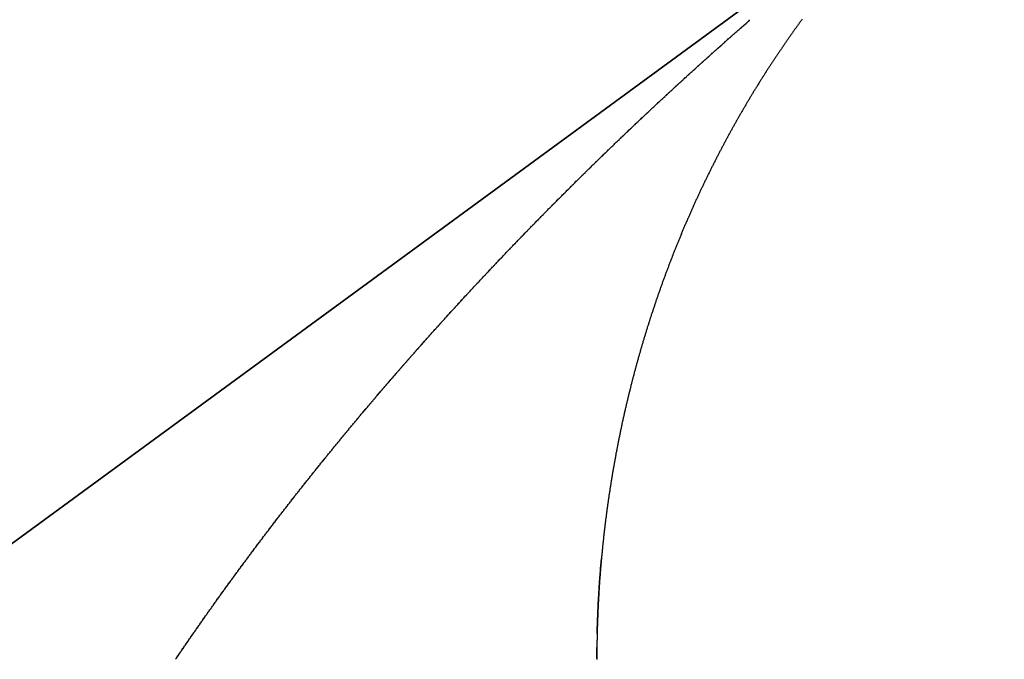
# Model space of a CAD drawing. Units: millimetres. Extents: x 143 to 857, y -375 to 175.
# Drawn here: x 463 to 465, y -237 to -236 of the extents above; entities that cross this region are included whole.
import ezdxf

# ---------------------------------------------------------------- set-up
doc = ezdxf.new("R2010")
doc.units = ezdxf.units.MM
doc.linetypes.add('DASHED', pattern=[9.652, 8.128, -1.524])
doc.layers.add('nevidi', color=4, linetype='DASHED')

msp = doc.modelspace()

# ---------------------------------------------------------------- linework, layer by layer
at = {"color": 2}
for p, q in [((464.7148, -235.3384), (452.689, -244.1466)), ((452.689, -244.1466), (464.7148, -235.3384)), ((452.689, -244.1466), (464.7148, -235.3384)), ((464.7148, -235.3384), (452.689, -244.1466))]:
    msp.add_line(p, q, dxfattribs=at)
for points in [[(463.9036, -236.8554), (463.9036, -236.8552), (463.9037, -236.8534), (463.9037, -236.8533), (463.9039, -236.8515), (463.9039, -236.8514), (463.904, -236.8496), (463.904, -236.8494), (463.9042, -236.8477), (463.9042, -236.8475), (463.9043, -236.8457), (463.9043, -236.8456), (463.9045, -236.8438), (463.9045, -236.8437), (463.9047, -236.8419), (463.9047, -236.8417), (463.9048, -236.84), (463.9048, -236.8398), (463.905, -236.838), (463.905, -236.8379), (463.9051, -236.8361), (463.9052, -236.836), (463.9053, -236.8342), (463.9053, -236.8341), (463.9055, -236.8323), (463.9055, -236.8321), (463.9057, -236.8304), (463.9057, -236.8302), (463.9058, -236.8284), (463.9058, -236.8283)], [(463.8972, -236.9787), (463.8973, -236.9768), (463.8973, -236.9748), (463.8974, -236.9728), (463.8974, -236.9708), (463.8975, -236.9688), (463.8976, -236.9668), (463.8976, -236.9648), (463.8977, -236.9629), (463.8977, -236.9609), (463.8978, -236.9589), (463.8979, -236.9569), (463.8979, -236.9549), (463.898, -236.953), (463.8981, -236.951), (463.8981, -236.949), (463.8982, -236.947), (463.8983, -236.9451), (463.8984, -236.9431), (463.8984, -236.9411), (463.8985, -236.9391), (463.8986, -236.9372), (463.8987, -236.9352), (463.8988, -236.9332), (463.8989, -236.9312), (463.899, -236.9293), (463.899, -236.9273), (463.8991, -236.9253), (463.8992, -236.9234), (463.8993, -236.9214), (463.8994, -236.9194), (463.8995, -236.9175), (463.8996, -236.9155), (463.8997, -236.9135), (463.8998, -236.9116), (463.8999, -236.9096), (463.9, -236.9077), (463.9002, -236.9057), (463.9003, -236.9038), (463.9004, -236.9018), (463.9005, -236.8999), (463.9006, -236.8979), (463.9007, -236.896), (463.9008, -236.894), (463.901, -236.8921), (463.9011, -236.8902), (463.9012, -236.8882), (463.9013, -236.8863), (463.9015, -236.8843), (463.9016, -236.8824), (463.9017, -236.8805), (463.9018, -236.8785), (463.902, -236.8766), (463.9021, -236.8747), (463.9023, -236.8727), (463.9024, -236.8708), (463.9025, -236.8689), (463.9027, -236.8669), (463.9028, -236.865), (463.903, -236.8631), (463.9031, -236.8611), (463.9033, -236.8592), (463.9034, -236.8573)], [(463.8966, -237.0288), (463.8966, -237.0268), (463.8966, -237.0248), (463.8966, -237.0228), (463.8966, -237.0208), (463.8966, -237.0187), (463.8967, -237.0167), (463.8967, -237.0147), (463.8967, -237.0127), (463.8967, -237.0107), (463.8967, -237.0087), (463.8968, -237.0067)]]:
    msp.add_lwpolyline(points, dxfattribs=at)
at = {"layer": 'nevidi', "color": 7, "linetype": 'Continuous'}
for points in [[(464.1045, -235.8353), (464.1062, -235.8338), (464.1068, -235.8332), (464.1085, -235.8317), (464.109, -235.8312), (464.1108, -235.8297), (464.1113, -235.8292), (464.113, -235.8276), (464.1136, -235.8271), (464.1154, -235.8254), (464.116, -235.825), (464.1177, -235.8234), (464.1182, -235.823), (464.1199, -235.8214), (464.1205, -235.8209), (464.1222, -235.8194), (464.1227, -235.8189), (464.1246, -235.8173), (464.1251, -235.8168), (464.1269, -235.8152), (464.1274, -235.8147), (464.1291, -235.8132), (464.1297, -235.8127), (464.1314, -235.8111), (464.132, -235.8106), (464.1337, -235.8091), (464.1344, -235.8085), (464.1361, -235.8069), (464.1366, -235.8065), (464.1383, -235.8049), (464.1389, -235.8045), (464.1406, -235.8029), (464.1411, -235.8024), (464.143, -235.8008), (464.1435, -235.8003), (464.1453, -235.7988), (464.1458, -235.7983), (464.1476, -235.7967), (464.1481, -235.7962), (464.1498, -235.7947), (464.1504, -235.7942), (464.1521, -235.7927), (464.1527, -235.7922), (464.1545, -235.7905), (464.1551, -235.7901), (464.1568, -235.7885), (464.1573, -235.788), (464.1591, -235.7865), (464.1596, -235.786), (464.1613, -235.7845), (464.162, -235.7839), (464.1638, -235.7824), (464.1643, -235.7819), (464.1661, -235.7803), (464.1666, -235.7798), (464.1683, -235.7783), (464.1689, -235.7778), (464.1707, -235.7763), (464.1712, -235.7758), (464.1729, -235.7743), (464.1736, -235.7737), (464.1753, -235.7721), (464.1759, -235.7717), (464.1776, -235.7701), (464.1782, -235.7697), (464.1799, -235.7681), (464.1804, -235.7677), (464.1823, -235.766), (464.1829, -235.7655), (464.1846, -235.764), (464.1852, -235.7635), (464.1869, -235.762), (464.1874, -235.7615), (464.1892, -235.76), (464.1897, -235.7595), (464.1915, -235.7579), (464.1921, -235.7574), (464.1939, -235.7558), (464.1945, -235.7553), (464.1962, -235.7538), (464.1968, -235.7533), (464.1985, -235.7518), (464.199, -235.7514), (464.2008, -235.7498), (464.2015, -235.7492), (464.2032, -235.7477), (464.2038, -235.7472)], [(464.3089, -235.7456), (464.308, -235.7469), (464.307, -235.7482), (464.3061, -235.7495), (464.3051, -235.7508), (464.3042, -235.7521), (464.3032, -235.7534), (464.3023, -235.7547), (464.3014, -235.756), (464.3004, -235.7573), (464.2995, -235.7586), (464.2985, -235.7599), (464.2976, -235.7612), (464.2966, -235.7625), (464.2957, -235.7638), (464.2948, -235.7651), (464.2938, -235.7664), (464.2929, -235.7677), (464.292, -235.769), (464.291, -235.7703), (464.2901, -235.7717), (464.2892, -235.773), (464.2882, -235.7743), (464.2873, -235.7756), (464.2864, -235.7769), (464.2855, -235.7782), (464.2845, -235.7795), (464.2836, -235.7809), (464.2827, -235.7822), (464.2818, -235.7835), (464.2808, -235.7848), (464.2799, -235.7861), (464.279, -235.7874), (464.2781, -235.7888), (464.2771, -235.7901), (464.2762, -235.7914), (464.2753, -235.7927), (464.2744, -235.7941), (464.2735, -235.7954), (464.2726, -235.7967), (464.2716, -235.7981), (464.2707, -235.7994), (464.2698, -235.8007), (464.2689, -235.802), (464.268, -235.8034), (464.2671, -235.8047), (464.2662, -235.8061), (464.2653, -235.8074), (464.2644, -235.8087), (464.2635, -235.8101), (464.2626, -235.8114), (464.2616, -235.8127), (464.2607, -235.8141), (464.2598, -235.8154), (464.2589, -235.8168), (464.258, -235.8181), (464.2571, -235.8195), (464.2562, -235.8208), (464.2553, -235.8221), (464.2544, -235.8235), (464.2536, -235.8248), (464.2527, -235.8262), (464.2518, -235.8275), (464.2509, -235.8289), (464.25, -235.8302), (464.2491, -235.8316), (464.2482, -235.833), (464.2473, -235.8343), (464.2464, -235.8357), (464.2455, -235.837), (464.2446, -235.8384), (464.2446, -235.8385), (464.2438, -235.8397), (464.2437, -235.8398), (464.2429, -235.8411), (464.2428, -235.8412), (464.242, -235.8425), (464.2419, -235.8426), (464.2411, -235.8438), (464.241, -235.8439), (464.2402, -235.8452), (464.2402, -235.8453), (464.2393, -235.8466), (464.2393, -235.8467), (464.2385, -235.8479), (464.2384, -235.848), (464.2376, -235.8493), (464.2375, -235.8494), (464.2367, -235.8507), (464.2366, -235.8508), (464.2358, -235.852)], [(463.9707, -235.9591), (463.9712, -235.9586), (463.9729, -235.957), (463.9735, -235.9565), (463.9751, -235.9549), (463.9757, -235.9543), (463.9774, -235.9528), (463.9779, -235.9523), (463.9796, -235.9507), (463.9801, -235.9502), (463.9818, -235.9486), (463.9823, -235.9481), (463.9841, -235.9464), (463.9847, -235.9459), (463.9863, -235.9443), (463.9868, -235.9438), (463.9885, -235.9422), (463.989, -235.9418), (463.9908, -235.9401), (463.9914, -235.9396), (463.993, -235.938), (463.9936, -235.9375), (463.9953, -235.9359), (463.9958, -235.9354), (463.9975, -235.9338), (463.998, -235.9333), (463.9997, -235.9318), (464.0002, -235.9312), (464.0021, -235.9295), (464.0026, -235.9291), (464.0043, -235.9275), (464.0048, -235.927), (464.0065, -235.9254), (464.007, -235.9249), (464.0087, -235.9234), (464.0092, -235.9229), (464.011, -235.9212), (464.0115, -235.9207), (464.0133, -235.9191), (464.0138, -235.9186), (464.0155, -235.917), (464.016, -235.9165), (464.0177, -235.9149), (464.0182, -235.9144), (464.0199, -235.9129), (464.0206, -235.9123), (464.0222, -235.9107), (464.0228, -235.9102), (464.0245, -235.9086), (464.025, -235.9082), (464.0267, -235.9066), (464.0272, -235.9061), (464.029, -235.9044), (464.0295, -235.9039), (464.0313, -235.9023), (464.0318, -235.9018), (464.0335, -235.9003), (464.034, -235.8998), (464.0357, -235.8982), (464.0362, -235.8977), (464.0379, -235.8962), (464.0385, -235.8956), (464.0403, -235.894), (464.0408, -235.8935), (464.0425, -235.8919), (464.043, -235.8914), (464.0448, -235.8898), (464.0453, -235.8894), (464.0471, -235.8877), (464.0476, -235.8872), (464.0493, -235.8856), (464.0499, -235.8851), (464.0516, -235.8835), (464.0521, -235.8831), (464.0538, -235.8815), (464.0543, -235.881), (464.0561, -235.8794), (464.0566, -235.8789), (464.0584, -235.8773), (464.0589, -235.8768), (464.0607, -235.8752), (464.0612, -235.8747), (464.0629, -235.8732), (464.0634, -235.8727), (464.0651, -235.8711), (464.0658, -235.8705), (464.0675, -235.869), (464.068, -235.8685), (464.0698, -235.8669), (464.0703, -235.8664), (464.072, -235.8648), (464.0725, -235.8644), (464.0742, -235.8628), (464.0748, -235.8623), (464.0765, -235.8608), (464.0771, -235.8601), (464.0789, -235.8586), (464.0794, -235.8581), (464.0811, -235.8565), (464.0816, -235.8561), (464.0833, -235.8545), (464.0838, -235.854), (464.0857, -235.8524), (464.0862, -235.8519), (464.088, -235.8503), (464.0885, -235.8498), (464.0902, -235.8482), (464.0907, -235.8478), (464.0925, -235.8462), (464.093, -235.8457), (464.0947, -235.8442), (464.0953, -235.8437), (464.0971, -235.842), (464.0976, -235.8415), (464.0994, -235.84), (464.0999, -235.8395), (464.1016, -235.8379), (464.1021, -235.8375), (464.104, -235.8358), (464.1045, -235.8353)], [(464.2358, -235.852), (464.2358, -235.8521), (464.2349, -235.8534), (464.2349, -235.8535), (464.2341, -235.8548), (464.234, -235.8549), (464.2332, -235.8561), (464.2331, -235.8562), (464.2323, -235.8575), (464.2323, -235.8576), (464.2314, -235.8589), (464.2314, -235.859), (464.2306, -235.8603), (464.2305, -235.8604), (464.2297, -235.8616), (464.2296, -235.8617), (464.2288, -235.863), (464.2288, -235.8631), (464.2279, -235.8644), (464.2279, -235.8645), (464.2271, -235.8658), (464.227, -235.8659), (464.2262, -235.8672), (464.2261, -235.8673), (464.2253, -235.8686), (464.2253, -235.8687), (464.2245, -235.8699), (464.2244, -235.87), (464.2236, -235.8713), (464.2235, -235.8714), (464.2227, -235.8727), (464.2227, -235.8728), (464.2219, -235.8741), (464.2218, -235.8742), (464.221, -235.8755), (464.2201, -235.8769), (464.2193, -235.8783), (464.2184, -235.8797), (464.2176, -235.8811), (464.2167, -235.8825), (464.2158, -235.8838), (464.215, -235.8852), (464.2141, -235.8866), (464.2133, -235.888), (464.2124, -235.8894), (464.2115, -235.8908), (464.2107, -235.8922), (464.2098, -235.8936), (464.209, -235.895), (464.2081, -235.8965), (464.2073, -235.8979), (464.2064, -235.8993), (464.2056, -235.9007), (464.2047, -235.9021), (464.2039, -235.9035), (464.2031, -235.9049), (464.2022, -235.9063), (464.2014, -235.9077), (464.2005, -235.9091), (464.1997, -235.9105), (464.1988, -235.912), (464.198, -235.9134), (464.1972, -235.9148), (464.1963, -235.9162), (464.1955, -235.9176), (464.1947, -235.9191), (464.1938, -235.9205), (464.193, -235.9219), (464.1922, -235.9233), (464.1913, -235.9247), (464.1905, -235.9262), (464.1897, -235.9276), (464.1888, -235.929), (464.188, -235.9305), (464.1872, -235.9319), (464.1863, -235.9333), (464.1855, -235.9347), (464.1847, -235.9362), (464.1839, -235.9376), (464.1831, -235.939), (464.1822, -235.9405), (464.1814, -235.9419), (464.1806, -235.9434), (464.1798, -235.9448), (464.179, -235.9462), (464.1781, -235.9477), (464.1773, -235.9491), (464.1765, -235.9506), (464.1757, -235.952), (464.1749, -235.9534), (464.1741, -235.9549), (464.1733, -235.9563), (464.1724, -235.9578), (464.1716, -235.9592), (464.1708, -235.9607), (464.17, -235.9621), (464.1692, -235.9636), (464.1684, -235.965), (464.1676, -235.9665), (464.1668, -235.9679), (464.166, -235.9694), (464.1652, -235.9708), (464.1644, -235.9723), (464.1636, -235.9738), (464.1628, -235.9752), (464.162, -235.9767), (464.1612, -235.9781), (464.1612, -235.9782), (464.1604, -235.9796), (464.1596, -235.9811), (464.1588, -235.9825), (464.158, -235.984), (464.1572, -235.9855), (464.1564, -235.9869), (464.1557, -235.9884), (464.1549, -235.9899), (464.1541, -235.9914), (464.1533, -235.9928), (464.1525, -235.9943), (464.1517, -235.9958)], [(463.8393, -236.0868), (463.841, -236.0851), (463.8415, -236.0846), (463.8431, -236.083), (463.8437, -236.0824), (463.8453, -236.0808), (463.8458, -236.0803), (463.8475, -236.0787), (463.8479, -236.0782), (463.8496, -236.0766), (463.8501, -236.076), (463.8519, -236.0743), (463.8524, -236.0738), (463.854, -236.0722), (463.8545, -236.0717), (463.8561, -236.0701), (463.8566, -236.0696), (463.8584, -236.0679), (463.8589, -236.0673), (463.8605, -236.0657), (463.8611, -236.0652), (463.8627, -236.0636), (463.8632, -236.0631), (463.8649, -236.0614), (463.8654, -236.061), (463.867, -236.0593), (463.8675, -236.0588), (463.8693, -236.0571), (463.8698, -236.0566), (463.8714, -236.055), (463.8719, -236.0545), (463.8736, -236.0529), (463.8741, -236.0524), (463.8758, -236.0507), (463.8764, -236.0501), (463.878, -236.0485), (463.8785, -236.048), (463.8802, -236.0464), (463.8807, -236.0459), (463.8823, -236.0443), (463.8828, -236.0438), (463.8845, -236.0422), (463.885, -236.0416), (463.8868, -236.0399), (463.8873, -236.0394), (463.8889, -236.0378), (463.8894, -236.0373), (463.8911, -236.0357), (463.8916, -236.0352), (463.8933, -236.0335), (463.8939, -236.033), (463.8955, -236.0314), (463.8961, -236.0309), (463.8977, -236.0292), (463.8982, -236.0288), (463.8999, -236.0271), (463.9004, -236.0267), (463.902, -236.025), (463.9026, -236.0245), (463.9043, -236.0228), (463.9048, -236.0223), (463.9065, -236.0207), (463.907, -236.0202), (463.9087, -236.0186), (463.9092, -236.0181), (463.9108, -236.0165), (463.9115, -236.0159), (463.9131, -236.0143), (463.9136, -236.0138), (463.9153, -236.0122), (463.9158, -236.0117), (463.9175, -236.0101), (463.918, -236.0096), (463.9197, -236.0079), (463.9202, -236.0074), (463.9219, -236.0057), (463.9224, -236.0053), (463.9241, -236.0036), (463.9246, -236.0032), (463.9263, -236.0015), (463.9268, -236.0011), (463.9285, -235.9995), (463.9291, -235.9988), (463.9308, -235.9973), (463.9313, -235.9967), (463.933, -235.9951), (463.9335, -235.9946), (463.9351, -235.993), (463.9356, -235.9926), (463.9374, -235.9909), (463.9379, -235.9904), (463.9396, -235.9887), (463.9401, -235.9882), (463.9418, -235.9866), (463.9423, -235.9861), (463.944, -235.9845), (463.9445, -235.984), (463.9462, -235.9825), (463.9468, -235.9818), (463.9485, -235.9803), (463.949, -235.9797), (463.9507, -235.9781), (463.9512, -235.9777), (463.9529, -235.9761), (463.9534, -235.9756), (463.9551, -235.9739), (463.9556, -235.9734), (463.9573, -235.9718), (463.9579, -235.9713), (463.9596, -235.9697), (463.9601, -235.9692), (463.9618, -235.9676), (463.9623, -235.9671), (463.9639, -235.9655), (463.9645, -235.965), (463.9663, -235.9633), (463.9668, -235.9628), (463.9685, -235.9612), (463.969, -235.9607), (463.9707, -235.9591)], [(464.1517, -235.9958), (464.1509, -235.9973), (464.1501, -235.9987), (464.1494, -236.0002), (464.1486, -236.0017), (464.1478, -236.0032), (464.147, -236.0047), (464.1462, -236.0061), (464.1454, -236.0076), (464.1447, -236.0091), (464.1439, -236.0106), (464.1431, -236.0121), (464.1423, -236.0136), (464.1416, -236.0151), (464.1408, -236.0166), (464.14, -236.018), (464.1393, -236.0195), (464.1385, -236.021), (464.1377, -236.0225), (464.137, -236.024), (464.1362, -236.0255), (464.1354, -236.027), (464.1347, -236.0285), (464.1339, -236.03), (464.1331, -236.0315), (464.1324, -236.033), (464.1316, -236.0345), (464.1309, -236.036), (464.1301, -236.0375), (464.1293, -236.039), (464.1286, -236.0405), (464.1278, -236.042), (464.1271, -236.0435), (464.1263, -236.045), (464.1256, -236.0465), (464.1248, -236.0481), (464.1241, -236.0495), (464.1234, -236.051), (464.1226, -236.0525), (464.1219, -236.0541), (464.1211, -236.0556), (464.1204, -236.0571), (464.1196, -236.0586), (464.1189, -236.0601), (464.1181, -236.0616), (464.1174, -236.0632), (464.1166, -236.0647), (464.1159, -236.0662), (464.1152, -236.0677), (464.1144, -236.0693), (464.1137, -236.0708), (464.113, -236.0723), (464.1122, -236.0738), (464.1115, -236.0754), (464.1108, -236.0769), (464.11, -236.0784), (464.1093, -236.0799), (464.1086, -236.0815), (464.1079, -236.083), (464.1071, -236.0845), (464.1064, -236.0861), (464.1057, -236.0876), (464.105, -236.0891), (464.1042, -236.0907), (464.1035, -236.0922), (464.1028, -236.0937), (464.1021, -236.0953), (464.1014, -236.0968), (464.1007, -236.0983), (464.0999, -236.0999), (464.0992, -236.1014), (464.0985, -236.103), (464.0978, -236.1045), (464.0971, -236.1061), (464.0964, -236.1076), (464.0957, -236.1091), (464.095, -236.1107), (464.0943, -236.1122), (464.0936, -236.1138), (464.0929, -236.1153), (464.0922, -236.1169), (464.0915, -236.1184), (464.0908, -236.12), (464.0901, -236.1215), (464.0894, -236.1231), (464.0887, -236.1246), (464.088, -236.1262), (464.0873, -236.1277), (464.0866, -236.1293), (464.0859, -236.1308), (464.0852, -236.1324), (464.0845, -236.134), (464.0838, -236.1355), (464.0832, -236.1371), (464.0825, -236.1386), (464.0818, -236.1402), (464.0811, -236.1418), (464.0804, -236.1433), (464.0797, -236.1449), (464.079, -236.1465), (464.0784, -236.148), (464.0777, -236.1496), (464.077, -236.1512), (464.0763, -236.1528), (464.0756, -236.1543), (464.075, -236.1559), (464.0743, -236.1575), (464.0736, -236.1591), (464.0729, -236.1606), (464.0723, -236.1622), (464.0716, -236.1638), (464.0709, -236.1654), (464.0703, -236.167), (464.0696, -236.1685), (464.0689, -236.1701), (464.0683, -236.1717), (464.0676, -236.1733), (464.0669, -236.1749), (464.0663, -236.1765), (464.0656, -236.178)], [(463.7126, -236.2162), (463.7131, -236.2156), (463.7147, -236.214), (463.7153, -236.2134), (463.7169, -236.2117), (463.7173, -236.2112), (463.7189, -236.2096), (463.7194, -236.209), (463.721, -236.2074), (463.7216, -236.2068), (463.7232, -236.2051), (463.7237, -236.2046), (463.7253, -236.2029), (463.7258, -236.2024), (463.7274, -236.2008), (463.7278, -236.2003), (463.7295, -236.1986), (463.73, -236.198), (463.7317, -236.1963), (463.7322, -236.1958), (463.7338, -236.1941), (463.7342, -236.1936), (463.7358, -236.192), (463.7364, -236.1914), (463.7381, -236.1897), (463.7385, -236.1892), (463.7401, -236.1875), (463.7406, -236.187), (463.7422, -236.1854), (463.7427, -236.1849), (463.7444, -236.1831), (463.7449, -236.1826), (463.7465, -236.1809), (463.747, -236.1804), (463.7486, -236.1787), (463.7491, -236.1782), (463.7508, -236.1765), (463.7513, -236.176), (463.7528, -236.1744), (463.7534, -236.1738), (463.755, -236.1721), (463.7555, -236.1716), (463.7571, -236.17), (463.7576, -236.1695), (463.7592, -236.1678), (463.7597, -236.1673), (463.7614, -236.1656), (463.7619, -236.165), (463.7635, -236.1634), (463.764, -236.1629), (463.7656, -236.1612), (463.7661, -236.1607), (463.7678, -236.159), (463.7683, -236.1585), (463.7699, -236.1569), (463.7705, -236.1563), (463.7721, -236.1546), (463.7726, -236.1542), (463.7742, -236.1525), (463.7747, -236.152), (463.7763, -236.1504), (463.7769, -236.1497), (463.7785, -236.1481), (463.779, -236.1476), (463.7806, -236.1459), (463.7811, -236.1454), (463.7827, -236.1438), (463.7832, -236.1433), (463.7849, -236.1416), (463.7854, -236.141), (463.7871, -236.1393), (463.7876, -236.1388), (463.7892, -236.1372), (463.7897, -236.1367), (463.7913, -236.1351), (463.7918, -236.1345), (463.7934, -236.1329), (463.794, -236.1323), (463.7957, -236.1306), (463.7961, -236.1301), (463.7978, -236.1285), (463.7982, -236.128), (463.7998, -236.1264), (463.8005, -236.1257), (463.8021, -236.1241), (463.8026, -236.1236), (463.8042, -236.1219), (463.8047, -236.1215), (463.8064, -236.1198), (463.8068, -236.1193), (463.8085, -236.1177), (463.809, -236.1171), (463.8107, -236.1154), (463.8112, -236.1149), (463.8129, -236.1133), (463.8133, -236.1128), (463.815, -236.1111), (463.8155, -236.1106), (463.8171, -236.109), (463.8177, -236.1084), (463.8193, -236.1068), (463.8198, -236.1062), (463.8215, -236.1046), (463.822, -236.1041), (463.8237, -236.1024), (463.8242, -236.1019), (463.8257, -236.1004), (463.8264, -236.0997), (463.828, -236.0981), (463.8285, -236.0976), (463.8301, -236.0959), (463.8306, -236.0955), (463.8322, -236.0938), (463.8327, -236.0933), (463.8344, -236.0917), (463.835, -236.0911), (463.8366, -236.0895), (463.8371, -236.0889), (463.8388, -236.0873), (463.8393, -236.0868)], [(464.0656, -236.178), (464.065, -236.1796), (464.0643, -236.1812), (464.0637, -236.1828), (464.063, -236.1844), (464.0624, -236.186), (464.0617, -236.1876), (464.061, -236.1891), (464.0604, -236.1907), (464.0598, -236.1923), (464.0591, -236.1939), (464.0585, -236.1955), (464.0578, -236.1971), (464.0572, -236.1987), (464.0566, -236.2001), (464.0565, -236.2003), (464.0559, -236.2019), (464.0552, -236.2035), (464.0546, -236.2051), (464.0539, -236.2068), (464.0533, -236.2084), (464.0527, -236.21), (464.052, -236.2116), (464.0514, -236.2132), (464.0508, -236.2148), (464.0501, -236.2164), (464.0495, -236.218), (464.0489, -236.2196), (464.0482, -236.2212), (464.0476, -236.2228), (464.047, -236.2244), (464.0464, -236.226), (464.0457, -236.2276), (464.0451, -236.2293), (464.0445, -236.2309), (464.0439, -236.2325), (464.0432, -236.2341), (464.0426, -236.2357), (464.042, -236.2373), (464.0414, -236.2389), (464.0408, -236.2406), (464.0402, -236.2422), (464.0396, -236.2438), (464.0389, -236.2454), (464.0383, -236.247), (464.0377, -236.2487), (464.0371, -236.2503), (464.0365, -236.2519), (464.0359, -236.2535), (464.0353, -236.2552), (464.0347, -236.2568), (464.0341, -236.2584), (464.0335, -236.26), (464.0329, -236.2617), (464.0323, -236.2633), (464.0317, -236.2649), (464.0311, -236.2666), (464.0305, -236.2682), (464.0299, -236.2698), (464.0293, -236.2715), (464.0287, -236.2731), (464.0281, -236.2747), (464.0276, -236.2764), (464.027, -236.278), (464.0264, -236.2797), (464.0258, -236.2813), (464.0252, -236.2829), (464.0246, -236.2846), (464.024, -236.2862), (464.0235, -236.2879), (464.0229, -236.2895), (464.0223, -236.2912), (464.0217, -236.2928), (464.0211, -236.2945), (464.0206, -236.2961), (464.02, -236.2978), (464.0194, -236.2994), (464.0188, -236.3011), (464.0183, -236.3027), (464.0177, -236.3044), (464.0171, -236.306), (464.0166, -236.3077), (464.016, -236.3094), (464.0154, -236.311), (464.0149, -236.3127), (464.0143, -236.3143), (464.0138, -236.316), (464.0132, -236.3176), (464.0126, -236.3193), (464.0121, -236.3209), (464.0115, -236.3226), (464.011, -236.3243), (464.0104, -236.3259), (464.0099, -236.3276), (464.0093, -236.3292), (464.0088, -236.3309), (464.0082, -236.3326), (464.0077, -236.3342), (464.0071, -236.3359), (464.0066, -236.3375), (464.0065, -236.3377), (464.006, -236.3392), (464.006, -236.3393), (464.0055, -236.3409), (464.0055, -236.341), (464.005, -236.3425), (464.0049, -236.3427), (464.0044, -236.3442), (464.0044, -236.3443), (464.0039, -236.3459), (464.0038, -236.346), (464.0033, -236.3475), (464.0033, -236.3477), (464.0028, -236.3492), (464.0028, -236.3494), (464.0023, -236.3509), (464.0022, -236.351), (464.0017, -236.3526), (464.0017, -236.3527), (464.0012, -236.3543)], [(463.5884, -236.3497), (463.59, -236.348), (463.5904, -236.3475), (463.592, -236.3458), (463.5924, -236.3453), (463.5941, -236.3435), (463.5946, -236.3429), (463.5961, -236.3412), (463.5966, -236.3407), (463.5981, -236.3391), (463.5987, -236.3384), (463.6002, -236.3367), (463.6008, -236.3362), (463.6023, -236.3345), (463.6028, -236.334), (463.6044, -236.3322), (463.6048, -236.3317), (463.6064, -236.33), (463.6069, -236.3294), (463.6085, -236.3277), (463.6089, -236.3272), (463.6105, -236.3255), (463.611, -236.325), (463.6125, -236.3233), (463.6131, -236.3226), (463.6146, -236.321), (463.6151, -236.3204), (463.6167, -236.3187), (463.6172, -236.3182), (463.6188, -236.3164), (463.6193, -236.3159), (463.6208, -236.3142), (463.6213, -236.3136), (463.6229, -236.312), (463.6234, -236.3115), (463.6249, -236.3097), (463.6254, -236.3092), (463.6269, -236.3076), (463.6276, -236.3069), (463.6291, -236.3052), (463.6296, -236.3047), (463.6311, -236.303), (463.6316, -236.3025), (463.6332, -236.3008), (463.6338, -236.3002), (463.6353, -236.2985), (463.6358, -236.298), (463.6374, -236.2963), (463.6378, -236.2958), (463.6394, -236.294), (463.64, -236.2935), (463.6415, -236.2918), (463.642, -236.2912), (463.6436, -236.2895), (463.6441, -236.289), (463.6456, -236.2873), (463.6461, -236.2868), (463.6477, -236.2852), (463.6483, -236.2845), (463.6498, -236.2828), (463.6503, -236.2823), (463.6519, -236.2806), (463.6524, -236.2801), (463.654, -236.2783), (463.6545, -236.2778), (463.6561, -236.2761), (463.6566, -236.2756), (463.6582, -236.2739), (463.6586, -236.2734), (463.6602, -236.2717), (463.6607, -236.2711), (463.6622, -236.2695), (463.6629, -236.2689), (463.6644, -236.2672), (463.6649, -236.2667), (463.6665, -236.265), (463.6669, -236.2645), (463.6685, -236.2628), (463.6691, -236.2622), (463.6707, -236.2605), (463.6712, -236.26), (463.6728, -236.2583), (463.6732, -236.2578), (463.6748, -236.2561), (463.6753, -236.2556), (463.6769, -236.2539), (463.6774, -236.2534), (463.679, -236.2516), (463.6795, -236.2511), (463.6811, -236.2494), (463.6816, -236.2489), (463.6831, -236.2473), (463.6836, -236.2467), (463.6853, -236.2449), (463.6858, -236.2444), (463.6874, -236.2427), (463.6879, -236.2422), (463.6895, -236.2406), (463.6899, -236.2401), (463.6916, -236.2383), (463.6921, -236.2378), (463.6937, -236.2361), (463.6942, -236.2356), (463.6958, -236.2339), (463.6963, -236.2334), (463.6979, -236.2317), (463.6984, -236.2312), (463.7, -236.2294), (463.7005, -236.2289), (463.7021, -236.2272), (463.7026, -236.2267), (463.7042, -236.2251), (463.7046, -236.2246), (463.7063, -236.2228), (463.7069, -236.2222), (463.7084, -236.2206), (463.7089, -236.2201), (463.7105, -236.2184), (463.711, -236.2179), (463.7126, -236.2162)], [(463.4695, -236.4846), (463.471, -236.4829), (463.4714, -236.4823), (463.473, -236.4805), (463.4734, -236.48), (463.4749, -236.4782), (463.4754, -236.4777), (463.4769, -236.4759), (463.4774, -236.4754), (463.4789, -236.4737), (463.4794, -236.4731), (463.4809, -236.4713), (463.4814, -236.4707), (463.4829, -236.469), (463.4833, -236.4685), (463.4848, -236.4668), (463.4853, -236.4662), (463.4869, -236.4644), (463.4874, -236.4638), (463.4889, -236.4621), (463.4893, -236.4616), (463.4909, -236.4598), (463.4914, -236.4592), (463.4928, -236.4575), (463.4933, -236.4569), (463.4948, -236.4552), (463.4953, -236.4547), (463.4968, -236.4529), (463.4973, -236.4524), (463.4989, -236.4506), (463.4993, -236.45), (463.5008, -236.4483), (463.5013, -236.4478), (463.5028, -236.4461), (463.5033, -236.4455), (463.5049, -236.4437), (463.5053, -236.4431), (463.5069, -236.4414), (463.5073, -236.4409), (463.5089, -236.4391), (463.5094, -236.4385), (463.5109, -236.4368), (463.5114, -236.4363), (463.5129, -236.4345), (463.5133, -236.434), (463.5149, -236.4323), (463.5153, -236.4317), (463.5169, -236.4299), (463.5174, -236.4294), (463.5189, -236.4277), (463.5194, -236.4271), (463.5209, -236.4254), (463.5213, -236.4249), (463.523, -236.4231), (463.5234, -236.4225), (463.5249, -236.4208), (463.5254, -236.4203), (463.527, -236.4185), (463.5275, -236.4179), (463.529, -236.4162), (463.5295, -236.4156), (463.531, -236.4139), (463.5315, -236.4134), (463.533, -236.4117), (463.5335, -236.4111), (463.535, -236.4094), (463.5355, -236.4088), (463.5371, -236.4071), (463.5375, -236.4066), (463.539, -236.4048), (463.5395, -236.4043), (463.5411, -236.4025), (463.5416, -236.4019), (463.5431, -236.4002), (463.5436, -236.3997), (463.5451, -236.398), (463.5456, -236.3975), (463.5472, -236.3957), (463.5477, -236.3951), (463.5492, -236.3934), (463.5497, -236.3929), (463.5512, -236.3911), (463.5517, -236.3906), (463.5532, -236.3889), (463.5538, -236.3882), (463.5553, -236.3865), (463.5558, -236.386), (463.5573, -236.3843), (463.5578, -236.3838), (463.5593, -236.3821), (463.5599, -236.3814), (463.5614, -236.3797), (463.5619, -236.3792), (463.5634, -236.3775), (463.5639, -236.377), (463.5655, -236.3752), (463.566, -236.3746), (463.5675, -236.373), (463.568, -236.3724), (463.5694, -236.3708), (463.5696, -236.3706), (463.57, -236.3701), (463.5715, -236.3684), (463.572, -236.3679), (463.5737, -236.3661), (463.5741, -236.3656), (463.5757, -236.3639), (463.5761, -236.3633), (463.5777, -236.3616), (463.5781, -236.3611), (463.5798, -236.3593), (463.5802, -236.3588), (463.5818, -236.357), (463.5823, -236.3565), (463.5838, -236.3548), (463.5843, -236.3543), (463.5858, -236.3526), (463.5863, -236.352), (463.588, -236.3502), (463.5884, -236.3497)], [(464.0012, -236.3543), (464.0012, -236.3544), (464.0007, -236.3559), (464.0006, -236.3561), (464.0001, -236.3576), (464.0001, -236.3577), (463.9996, -236.3593), (463.9996, -236.3594), (463.9991, -236.361), (463.999, -236.3611), (463.9986, -236.3626), (463.9985, -236.3628), (463.998, -236.3643), (463.998, -236.3645), (463.9975, -236.366), (463.9975, -236.3661), (463.997, -236.3677), (463.9969, -236.3678), (463.9965, -236.3694), (463.9964, -236.3695), (463.9959, -236.3711), (463.9959, -236.3712), (463.9954, -236.3727), (463.9954, -236.3729), (463.9949, -236.3744), (463.9949, -236.3746), (463.9944, -236.3761), (463.9944, -236.3762), (463.9939, -236.3778), (463.9938, -236.3779), (463.9934, -236.3795), (463.9933, -236.3796), (463.9928, -236.3812), (463.9928, -236.3813), (463.9923, -236.3829), (463.9923, -236.383), (463.9918, -236.3846), (463.9918, -236.3847), (463.9913, -236.3863), (463.9913, -236.3864), (463.9908, -236.388), (463.9908, -236.3881), (463.9903, -236.3897), (463.9898, -236.3914), (463.9893, -236.3931), (463.9888, -236.3948), (463.9883, -236.3965), (463.9878, -236.3982), (463.9873, -236.3999), (463.9868, -236.4016), (463.9863, -236.4033), (463.9858, -236.405), (463.9853, -236.4067), (463.9848, -236.4084), (463.9843, -236.4101), (463.9838, -236.4118), (463.9833, -236.4135), (463.9828, -236.4152), (463.9823, -236.4169), (463.9818, -236.4186), (463.9814, -236.4204), (463.9809, -236.4221), (463.9804, -236.4238), (463.9799, -236.4255), (463.9794, -236.4272), (463.979, -236.4289), (463.9785, -236.4306), (463.978, -236.4323), (463.9775, -236.434), (463.9771, -236.4357), (463.9766, -236.4375), (463.9761, -236.4392), (463.9756, -236.4409), (463.9752, -236.4426), (463.9747, -236.4443), (463.9742, -236.446), (463.9738, -236.4477), (463.9733, -236.4495), (463.9733, -236.4496), (463.9729, -236.4512), (463.9728, -236.4513), (463.9724, -236.4529), (463.9724, -236.453), (463.9719, -236.4546), (463.9719, -236.4548), (463.9715, -236.4564), (463.9714, -236.4565), (463.971, -236.4581), (463.971, -236.4582), (463.9706, -236.4598), (463.9705, -236.4599), (463.9701, -236.4615), (463.9701, -236.4617), (463.9697, -236.4633), (463.9696, -236.4634), (463.9692, -236.465), (463.9692, -236.4651), (463.9688, -236.4667), (463.9687, -236.4669), (463.9683, -236.4685), (463.9683, -236.4686), (463.9679, -236.4702), (463.9678, -236.4703), (463.9674, -236.4719), (463.9674, -236.4721), (463.967, -236.4737), (463.9669, -236.4738), (463.9665, -236.4754), (463.9665, -236.4755), (463.9661, -236.4771), (463.966, -236.4773), (463.9656, -236.4789), (463.9656, -236.479), (463.9652, -236.4806), (463.9652, -236.4808), (463.9648, -236.4824), (463.9647, -236.4825), (463.9643, -236.4841), (463.9639, -236.4859), (463.9634, -236.4876)], [(463.3542, -236.6227), (463.3546, -236.6222), (463.356, -236.6204), (463.3565, -236.6198), (463.3579, -236.6181), (463.3584, -236.6174), (463.3599, -236.6157), (463.3603, -236.6151), (463.3617, -236.6134), (463.3622, -236.6128), (463.3637, -236.611), (463.3642, -236.6104), (463.3656, -236.6086), (463.366, -236.6081), (463.3675, -236.6063), (463.368, -236.6057), (463.3694, -236.604), (463.3699, -236.6034), (463.3713, -236.6016), (463.3718, -236.6011), (463.3732, -236.5993), (463.3737, -236.5987), (463.3752, -236.5969), (463.3757, -236.5963), (463.3771, -236.5946), (463.3776, -236.594), (463.379, -236.5923), (463.3796, -236.5916), (463.381, -236.5899), (463.3814, -236.5893), (463.3829, -236.5876), (463.3833, -236.587), (463.3848, -236.5852), (463.3853, -236.5846), (463.3868, -236.5828), (463.3872, -236.5823), (463.3887, -236.5805), (463.3892, -236.5799), (463.3906, -236.5782), (463.3911, -236.5776), (463.3926, -236.5758), (463.393, -236.5753), (463.3944, -236.5736), (463.3949, -236.573), (463.3964, -236.5711), (463.3969, -236.5706), (463.3984, -236.5688), (463.3988, -236.5683), (463.4003, -236.5664), (463.4008, -236.5659), (463.4023, -236.5641), (463.4027, -236.5636), (463.4042, -236.5618), (463.4046, -236.5613), (463.4061, -236.5595), (463.4066, -236.559), (463.4081, -236.5571), (463.4085, -236.5566), (463.41, -236.5548), (463.4105, -236.5543), (463.412, -236.5524), (463.4125, -236.5519), (463.4139, -236.5501), (463.4144, -236.5496), (463.4158, -236.5479), (463.4163, -236.5473), (463.4178, -236.5455), (463.4183, -236.5449), (463.4198, -236.5432), (463.4202, -236.5426), (463.4217, -236.5408), (463.4222, -236.5403), (463.4237, -236.5385), (463.4242, -236.5379), (463.4256, -236.5362), (463.4261, -236.5357), (463.4275, -236.5339), (463.428, -236.5333), (463.4296, -236.5315), (463.43, -236.531), (463.4315, -236.5292), (463.4319, -236.5287), (463.4334, -236.527), (463.434, -236.5263), (463.4354, -236.5246), (463.4359, -236.524), (463.4374, -236.5223), (463.4378, -236.5217), (463.4393, -236.5199), (463.4398, -236.5194), (463.4413, -236.5176), (463.4418, -236.517), (463.4433, -236.5153), (463.4438, -236.5147), (463.4452, -236.513), (463.4458, -236.5123), (463.4472, -236.5106), (463.4477, -236.5101), (463.4492, -236.5083), (463.4496, -236.5078), (463.4512, -236.506), (463.4517, -236.5054), (463.4532, -236.5037), (463.4536, -236.5031), (463.4551, -236.5014), (463.4556, -236.5007), (463.4571, -236.499), (463.4576, -236.4985), (463.4591, -236.4967), (463.4595, -236.4962), (463.461, -236.4944), (463.4615, -236.4939), (463.4631, -236.492), (463.4635, -236.4915), (463.465, -236.4898), (463.4655, -236.4893), (463.4669, -236.4875), (463.4674, -236.487), (463.469, -236.4851), (463.4695, -236.4846)], [(463.9634, -236.4876), (463.963, -236.4893), (463.9626, -236.4911), (463.9621, -236.4928), (463.9617, -236.4946), (463.9617, -236.4947), (463.9613, -236.4963), (463.9612, -236.4964), (463.9609, -236.4981), (463.9608, -236.4982), (463.9604, -236.4998), (463.9604, -236.4999), (463.96, -236.5016), (463.96, -236.5017), (463.9596, -236.5033), (463.9595, -236.5034), (463.9592, -236.5051), (463.9591, -236.5052), (463.9587, -236.5068), (463.9587, -236.5069), (463.9583, -236.5086), (463.9583, -236.5087), (463.9579, -236.5103), (463.9579, -236.5104), (463.9575, -236.5121), (463.9574, -236.5122), (463.9571, -236.5138), (463.957, -236.5139), (463.9566, -236.5156), (463.9566, -236.5157), (463.9562, -236.5173), (463.9562, -236.5175), (463.9558, -236.5191), (463.9558, -236.5192), (463.9554, -236.5208), (463.9554, -236.521), (463.955, -236.5226), (463.955, -236.5227), (463.9546, -236.5243), (463.9546, -236.5245), (463.9542, -236.5261), (463.9542, -236.5262), (463.9538, -236.5279), (463.9537, -236.528), (463.9534, -236.5296), (463.9533, -236.5298), (463.953, -236.5314), (463.9529, -236.5315), (463.9526, -236.5332), (463.9525, -236.5333), (463.9522, -236.5349), (463.9521, -236.5351), (463.9518, -236.5367), (463.9517, -236.5368), (463.9514, -236.5385), (463.9513, -236.5386), (463.951, -236.5403), (463.9509, -236.5404), (463.9506, -236.542), (463.9505, -236.5422), (463.9502, -236.5438), (463.9501, -236.5439), (463.9498, -236.5456), (463.9498, -236.5457), (463.9494, -236.5473), (463.9494, -236.5475), (463.949, -236.5491), (463.949, -236.5493), (463.9486, -236.5509), (463.9486, -236.551), (463.9482, -236.5527), (463.9482, -236.5528), (463.9478, -236.5545), (463.9478, -236.5546), (463.9474, -236.5562), (463.9474, -236.5564), (463.9471, -236.558), (463.9467, -236.5598), (463.9463, -236.5616), (463.9459, -236.5634), (463.9455, -236.5651), (463.9452, -236.5669), (463.9448, -236.5687), (463.9444, -236.5705), (463.944, -236.5723), (463.9437, -236.5741), (463.9433, -236.5758), (463.9429, -236.5776), (463.9426, -236.5794), (463.9425, -236.5796), (463.9422, -236.5812), (463.9422, -236.5813), (463.9418, -236.583), (463.9418, -236.5831), (463.9415, -236.5848), (463.9414, -236.5849), (463.9411, -236.5866), (463.9411, -236.5867), (463.9407, -236.5884), (463.9407, -236.5885), (463.9404, -236.5902), (463.9404, -236.5903), (463.94, -236.592), (463.94, -236.5921), (463.9397, -236.5938), (463.9396, -236.5939), (463.9393, -236.5956), (463.9393, -236.5957), (463.939, -236.5973), (463.9389, -236.5975), (463.9386, -236.5991), (463.9386, -236.5993), (463.9382, -236.6009), (463.9382, -236.6011), (463.9379, -236.6028), (463.9379, -236.6029), (463.9375, -236.6046), (463.9375, -236.6047), (463.9372, -236.6064), (463.9372, -236.6065)], [(463.9372, -236.6065), (463.9369, -236.6082), (463.9368, -236.6083), (463.9365, -236.61), (463.9365, -236.6101), (463.9362, -236.6118), (463.9358, -236.6136), (463.9355, -236.6154), (463.9351, -236.6172), (463.9348, -236.619), (463.9345, -236.6209), (463.9341, -236.6227), (463.9338, -236.6245), (463.9335, -236.6263), (463.9331, -236.6281), (463.9328, -236.6299), (463.9325, -236.6317), (463.9321, -236.6336), (463.9318, -236.6354), (463.9315, -236.6372), (463.9312, -236.639), (463.9308, -236.6408), (463.9305, -236.6427), (463.9302, -236.6445), (463.9299, -236.6463), (463.9296, -236.6481), (463.9292, -236.65), (463.9289, -236.6518), (463.9286, -236.6536), (463.9283, -236.6555), (463.928, -236.6573), (463.9277, -236.6591), (463.9274, -236.6609), (463.9271, -236.6628), (463.9268, -236.6646), (463.9265, -236.6664), (463.9262, -236.6683), (463.9259, -236.6701), (463.9256, -236.6719), (463.9253, -236.6738), (463.925, -236.6756), (463.9247, -236.6775), (463.9244, -236.6793), (463.9241, -236.6811), (463.9238, -236.683), (463.9235, -236.6848), (463.9232, -236.6867), (463.923, -236.6885), (463.9227, -236.6904), (463.9224, -236.6922), (463.9221, -236.6941), (463.9218, -236.6959), (463.9215, -236.6978), (463.9213, -236.6996), (463.921, -236.7015), (463.9207, -236.7033), (463.9204, -236.7052), (463.9202, -236.7071), (463.9199, -236.7089), (463.9196, -236.7108), (463.9194, -236.7126), (463.9191, -236.7145), (463.9188, -236.7163), (463.9186, -236.7182), (463.9183, -236.7201), (463.9181, -236.7219), (463.9178, -236.7238), (463.9175, -236.7257), (463.9173, -236.7275), (463.917, -236.7294), (463.9168, -236.7313), (463.9165, -236.7331), (463.9163, -236.735), (463.916, -236.7369), (463.9158, -236.7387), (463.9155, -236.7406), (463.9153, -236.7425), (463.9151, -236.7443), (463.9148, -236.7462), (463.9146, -236.7478), (463.9146, -236.7481), (463.9143, -236.75), (463.9141, -236.7518), (463.9139, -236.7537), (463.9136, -236.7556), (463.9134, -236.7575), (463.9132, -236.7593), (463.9129, -236.7612), (463.9127, -236.7631), (463.9125, -236.765), (463.9123, -236.7669), (463.912, -236.7688), (463.9118, -236.7707), (463.9116, -236.7725), (463.9114, -236.7744), (463.9112, -236.7763), (463.911, -236.7782), (463.9107, -236.7801), (463.9105, -236.782), (463.9103, -236.7839), (463.9101, -236.7858), (463.9099, -236.7877), (463.9097, -236.7896), (463.9095, -236.7915), (463.9093, -236.7934), (463.9091, -236.7953), (463.9089, -236.7972), (463.9087, -236.7991), (463.9085, -236.801), (463.9083, -236.8028), (463.9081, -236.8047), (463.9079, -236.8067), (463.9077, -236.8086), (463.9075, -236.8105), (463.9073, -236.8124), (463.9072, -236.8143), (463.907, -236.8162), (463.9068, -236.8181), (463.9066, -236.82), (463.9064, -236.8219)], [(463.2439, -236.7626), (463.2443, -236.7621), (463.2457, -236.7602), (463.2462, -236.7596), (463.2476, -236.7578), (463.248, -236.7573), (463.2494, -236.7554), (463.2498, -236.7549), (463.2513, -236.753), (463.2517, -236.7525), (463.253, -236.7507), (463.2535, -236.7501), (463.2548, -236.7484), (463.2553, -236.7477), (463.2555, -236.7475), (463.2567, -236.7459), (463.2571, -236.7453), (463.2585, -236.7436), (463.2589, -236.743), (463.2604, -236.7411), (463.2608, -236.7406), (463.2622, -236.7388), (463.2626, -236.7382), (463.2641, -236.7364), (463.2645, -236.7358), (463.2659, -236.734), (463.2664, -236.7334), (463.2678, -236.7316), (463.2682, -236.731), (463.2696, -236.7293), (463.2701, -236.7286), (463.2715, -236.7269), (463.2719, -236.7263), (463.2733, -236.7245), (463.2738, -236.7238), (463.2752, -236.7221), (463.2756, -236.7215), (463.277, -236.7197), (463.2774, -236.7192), (463.2789, -236.7173), (463.2793, -236.7168), (463.2807, -236.715), (463.2811, -236.7144), (463.2826, -236.7126), (463.283, -236.712), (463.2845, -236.7102), (463.2849, -236.7096), (463.2863, -236.7078), (463.2867, -236.7073), (463.2881, -236.7055), (463.2886, -236.7048), (463.29, -236.7031), (463.2904, -236.7025), (463.2918, -236.7008), (463.2923, -236.7002), (463.2937, -236.6983), (463.2942, -236.6978), (463.2956, -236.696), (463.296, -236.6954), (463.2975, -236.6936), (463.2979, -236.693), (463.2994, -236.6912), (463.2998, -236.6907), (463.3012, -236.6888), (463.3017, -236.6883), (463.3031, -236.6865), (463.3036, -236.6859), (463.305, -236.6841), (463.3054, -236.6836), (463.3068, -236.6818), (463.3072, -236.6813), (463.3087, -236.6794), (463.3092, -236.6788), (463.3106, -236.677), (463.311, -236.6765), (463.3125, -236.6746), (463.3129, -236.674), (463.3144, -236.6723), (463.3148, -236.6717), (463.3162, -236.6699), (463.3167, -236.6693), (463.3181, -236.6676), (463.3186, -236.667), (463.32, -236.6652), (463.3204, -236.6647), (463.3218, -236.6629), (463.3223, -236.6623), (463.3238, -236.6604), (463.3242, -236.6599), (463.3256, -236.6581), (463.3261, -236.6576), (463.3276, -236.6557), (463.328, -236.6551), (463.3294, -236.6534), (463.3299, -236.6528), (463.3313, -236.6511), (463.3318, -236.6504), (463.3332, -236.6486), (463.3337, -236.6481), (463.3351, -236.6463), (463.3355, -236.6458), (463.337, -236.644), (463.3374, -236.6434), (463.3389, -236.6415), (463.3394, -236.641), (463.3408, -236.6392), (463.3412, -236.6387), (463.3426, -236.6369), (463.3432, -236.6363), (463.3446, -236.6345), (463.345, -236.634), (463.3465, -236.6322), (463.3469, -236.6317), (463.3484, -236.6298), (463.3489, -236.6292), (463.3503, -236.6274), (463.3507, -236.6269), (463.3522, -236.6251), (463.3527, -236.6245), (463.3542, -236.6227)], [(463.1373, -236.9064), (463.1387, -236.9045), (463.1391, -236.9039), (463.1404, -236.9021), (463.1408, -236.9015), (463.1422, -236.8996), (463.1426, -236.899), (463.1439, -236.8972), (463.1443, -236.8967), (463.1457, -236.8948), (463.1461, -236.8942), (463.1474, -236.8924), (463.1478, -236.8918), (463.1492, -236.89), (463.1496, -236.8894), (463.1509, -236.8875), (463.1513, -236.887), (463.1526, -236.8852), (463.1531, -236.8846), (463.1545, -236.8826), (463.1549, -236.8821), (463.1562, -236.8803), (463.1566, -236.8798), (463.158, -236.8778), (463.1584, -236.8773), (463.1597, -236.8755), (463.1601, -236.8749), (463.1615, -236.873), (463.1619, -236.8724), (463.1632, -236.8707), (463.1636, -236.87), (463.165, -236.8682), (463.1654, -236.8676), (463.1667, -236.8658), (463.1672, -236.8652), (463.1685, -236.8634), (463.1689, -236.8629), (463.1702, -236.8611), (463.1706, -236.8605), (463.172, -236.8586), (463.1724, -236.858), (463.1738, -236.8562), (463.1741, -236.8557), (463.1755, -236.8538), (463.176, -236.8532), (463.1773, -236.8514), (463.1777, -236.8508), (463.1791, -236.849), (463.1795, -236.8484), (463.1809, -236.8465), (463.1813, -236.846), (463.1826, -236.8441), (463.1831, -236.8436), (463.1845, -236.8417), (463.1849, -236.8411), (463.1862, -236.8393), (463.1866, -236.8388), (463.1879, -236.837), (463.1884, -236.8363), (463.1898, -236.8345), (463.1902, -236.834), (463.1915, -236.8322), (463.192, -236.8315), (463.1933, -236.8297), (463.1938, -236.8291), (463.1951, -236.8274), (463.1956, -236.8267), (463.1969, -236.8249), (463.1974, -236.8243), (463.1987, -236.8225), (463.1991, -236.822), (463.2004, -236.8201), (463.2009, -236.8196), (463.2023, -236.8177), (463.2027, -236.8171), (463.204, -236.8153), (463.2045, -236.8148), (463.2059, -236.8128), (463.2063, -236.8123), (463.2077, -236.8105), (463.2081, -236.81), (463.2095, -236.8081), (463.2099, -236.8075), (463.2113, -236.8057), (463.2117, -236.8051), (463.2131, -236.8033), (463.2135, -236.8027), (463.2148, -236.8009), (463.2153, -236.8003), (463.2167, -236.7985), (463.2171, -236.7979), (463.2184, -236.7962), (463.2189, -236.7955), (463.2203, -236.7937), (463.2207, -236.7931), (463.222, -236.7914), (463.2225, -236.7908), (463.2239, -236.7889), (463.2243, -236.7883), (463.2257, -236.7865), (463.2261, -236.786), (463.2275, -236.7841), (463.228, -236.7835), (463.2293, -236.7817), (463.2298, -236.7812), (463.2312, -236.7793), (463.2316, -236.7788), (463.2329, -236.777), (463.2334, -236.7764), (463.2348, -236.7745), (463.2352, -236.774), (463.2365, -236.7723), (463.2371, -236.7715), (463.2384, -236.7698), (463.2388, -236.7692), (463.2402, -236.7674), (463.2406, -236.7669), (463.2421, -236.765), (463.2425, -236.7644), (463.2439, -236.7626)], [(463.9064, -236.8219), (463.9063, -236.8238), (463.9061, -236.8257), (463.9059, -236.8276), (463.9057, -236.8295), (463.9056, -236.8314), (463.9054, -236.8333), (463.9052, -236.8353), (463.9051, -236.8372), (463.9049, -236.8391), (463.9047, -236.841), (463.9046, -236.8429), (463.9044, -236.8449), (463.9042, -236.8468), (463.9041, -236.8487), (463.9039, -236.8506), (463.9038, -236.8526), (463.9036, -236.8545), (463.9035, -236.8564), (463.9033, -236.8583), (463.9032, -236.8603), (463.903, -236.8622), (463.9029, -236.8641), (463.9027, -236.866), (463.9026, -236.868), (463.9025, -236.8699), (463.9023, -236.8718), (463.9022, -236.8738), (463.902, -236.8757), (463.9019, -236.8776), (463.9018, -236.8796), (463.9016, -236.8815), (463.9015, -236.8834), (463.9014, -236.8854), (463.9013, -236.8873), (463.9011, -236.8892), (463.901, -236.8912), (463.9009, -236.8931), (463.9008, -236.895), (463.9007, -236.897), (463.9005, -236.8989), (463.9004, -236.9009), (463.9003, -236.9028), (463.9002, -236.9047), (463.9002, -236.9049), (463.9001, -236.9067), (463.9001, -236.9068), (463.9, -236.9086), (463.9, -236.9088), (463.8999, -236.9106), (463.8999, -236.9107), (463.8998, -236.9125), (463.8998, -236.9127), (463.8997, -236.9145), (463.8997, -236.9146), (463.8996, -236.9164), (463.8996, -236.9166), (463.8995, -236.9184), (463.8995, -236.9185), (463.8994, -236.9203), (463.8994, -236.9205), (463.8993, -236.9223), (463.8993, -236.9224), (463.8992, -236.9242), (463.8992, -236.9244), (463.8991, -236.9262), (463.8991, -236.9263), (463.899, -236.9282), (463.899, -236.9283), (463.8989, -236.9301), (463.8989, -236.9303), (463.8988, -236.9321), (463.8988, -236.9322), (463.8987, -236.934), (463.8987, -236.9342), (463.8987, -236.936), (463.8987, -236.9361), (463.8986, -236.9379), (463.8986, -236.9381), (463.8985, -236.9399), (463.8985, -236.9401), (463.8984, -236.9419), (463.8984, -236.942), (463.8983, -236.9438), (463.8983, -236.944), (463.8983, -236.9458), (463.8983, -236.9459), (463.8982, -236.9477), (463.8982, -236.9479), (463.8981, -236.9497), (463.8981, -236.9499), (463.898, -236.9517), (463.898, -236.9518), (463.898, -236.9537), (463.898, -236.9538), (463.8979, -236.9556), (463.8979, -236.9558), (463.8978, -236.9576), (463.8978, -236.9577), (463.8978, -236.9596), (463.8978, -236.9597), (463.8977, -236.9615), (463.8977, -236.9617), (463.8977, -236.9635), (463.8976, -236.9655), (463.8975, -236.9675), (463.8975, -236.9694), (463.8974, -236.9714), (463.8974, -236.9734), (463.8973, -236.9754), (463.8973, -236.9774), (463.8972, -236.9793), (463.8972, -236.9813), (463.8971, -236.9833), (463.8971, -236.9853), (463.8971, -236.9873), (463.897, -236.9892), (463.897, -236.9912), (463.8969, -236.9932), (463.8969, -236.9952)], [(463.0509, -237.0304), (463.0521, -237.0285), (463.0525, -237.0279), (463.0538, -237.026), (463.0542, -237.0255), (463.0554, -237.0236), (463.0558, -237.0231), (463.0571, -237.0211), (463.0575, -237.0206), (463.0588, -237.0187), (463.0591, -237.0182), (463.0604, -237.0163), (463.0608, -237.0157), (463.0621, -237.0138), (463.0625, -237.0133), (463.0638, -237.0114), (463.0642, -237.0108), (463.0654, -237.0089), (463.0658, -237.0084), (463.0671, -237.0065), (463.0675, -237.006), (463.0688, -237.004), (463.0692, -237.0035), (463.0704, -237.0017), (463.0708, -237.0011), (463.0721, -236.9992), (463.0725, -236.9986), (463.0738, -236.9968), (463.0742, -236.9963), (463.0755, -236.9943), (463.0759, -236.9937), (463.0772, -236.9919), (463.0775, -236.9914), (463.0788, -236.9895), (463.0792, -236.9889), (463.0805, -236.987), (463.0809, -236.9865), (463.0822, -236.9846), (463.0826, -236.984), (463.0839, -236.9821), (463.0843, -236.9816), (463.0856, -236.9798), (463.086, -236.9792), (463.0873, -236.9772), (463.0877, -236.9767), (463.0889, -236.9749), (463.0893, -236.9743), (463.0907, -236.9724), (463.0911, -236.9718), (463.0923, -236.97), (463.0927, -236.9694), (463.0941, -236.9675), (463.0945, -236.9669), (463.0958, -236.9651), (463.0961, -236.9646), (463.0974, -236.9627), (463.0979, -236.9621), (463.0992, -236.9602), (463.0996, -236.9597), (463.1008, -236.9578), (463.1012, -236.9573), (463.1026, -236.9553), (463.103, -236.9548), (463.1042, -236.953), (463.1046, -236.9524), (463.106, -236.9505), (463.1064, -236.9499), (463.1077, -236.9481), (463.1081, -236.9476), (463.1094, -236.9456), (463.1098, -236.9451), (463.1111, -236.9433), (463.1115, -236.9427), (463.1128, -236.9408), (463.1132, -236.9402), (463.1145, -236.9384), (463.1149, -236.9378), (463.1163, -236.936), (463.1167, -236.9354), (463.1179, -236.9336), (463.1184, -236.9329), (463.1197, -236.9311), (463.1201, -236.9305), (463.1213, -236.9288), (463.1219, -236.9281), (463.1231, -236.9263), (463.1235, -236.9257), (463.1248, -236.9239), (463.1253, -236.9232), (463.1266, -236.9214), (463.127, -236.9208), (463.1283, -236.9191), (463.1288, -236.9184), (463.13, -236.9166), (463.1305, -236.916), (463.1318, -236.9142), (463.1321, -236.9136), (463.1335, -236.9118), (463.1339, -236.9112), (463.1352, -236.9093), (463.1356, -236.9088), (463.1369, -236.9069), (463.1373, -236.9064)], [(463.8969, -236.9952), (463.8969, -236.9972), (463.8968, -236.9992), (463.8968, -237.0011), (463.8968, -237.0031), (463.8968, -237.0051), (463.8967, -237.0071), (463.8967, -237.0091), (463.8967, -237.0111), (463.8967, -237.0131), (463.8967, -237.0151), (463.8967, -237.017), (463.8966, -237.019), (463.8966, -237.021), (463.8966, -237.023), (463.8966, -237.0232), (463.8966, -237.025), (463.8966, -237.0252), (463.8966, -237.027), (463.8966, -237.0272), (463.8966, -237.029), (463.8966, -237.0291), (463.8966, -237.031)]]:
    msp.add_lwpolyline(points, dxfattribs=at)

doc.saveas('drawing.dxf')
